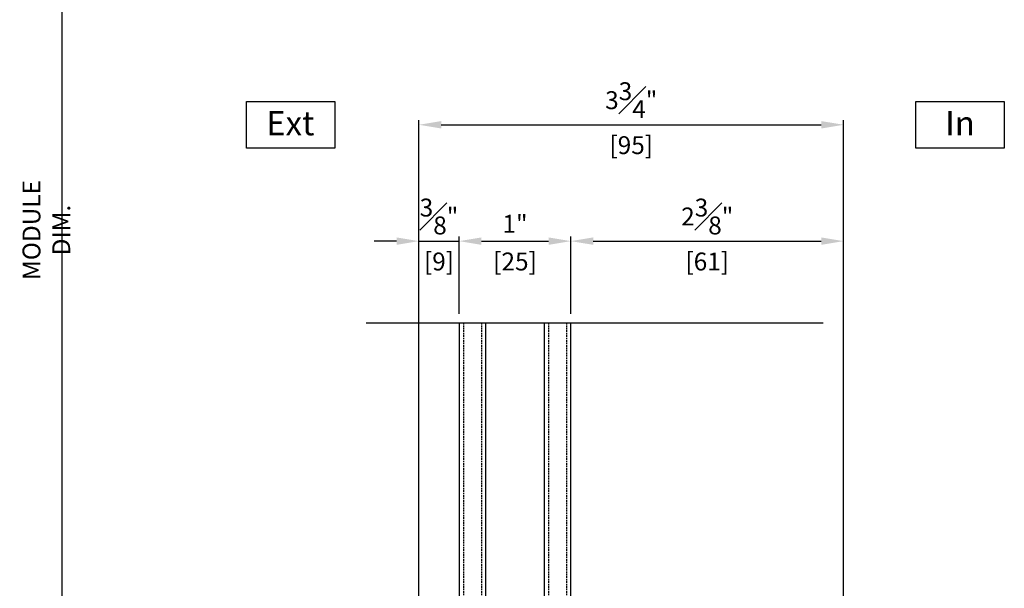
# Model space of a CAD drawing. Units: millimetres. Extents: x 0 to 1933, y 0 to 891.
# Drawn here: x 741 to 961, y 385 to 512 of the extents above; entities that cross this region are included whole.
import ezdxf

# ---------------------------------------------------------------- set-up
doc = ezdxf.new("R2010")
doc.units = ezdxf.units.MM
doc.header["$LTSCALE"] = 0.073313
doc.header["$MEASUREMENT"] = 0
doc.linetypes.add('HIDDENX2', pattern=[0.75, 0.5, -0.25])
doc.layers.get('0').update_dxf_attribs({"color": 255})
doc.layers.get('DEFPOINTS').update_dxf_attribs({"color": 250})
for name, color, linetype in [('4', 4, 'Continuous'), ('E-FORM', 3, 'Continuous'), ('E-GLASS', 4, 'Continuous')]:
    doc.layers.add(name, color=color, linetype=linetype)
doc.styles.add('ROMANS', font='romans.shx', dxfattribs={"width": 0.9})
doc.styles.add('돋움', font='txt')
doc.dimstyles.new('EAGON-inch3(기준)', dxfattribs={"dimtxt": 4, "dimasz": 5, "dimexe": 1, "dimexo": 2, "dimgap": 1.5, "dimtad": 1, "dimdec": 4, "dimlfac": 0.03937, "dimdsep": 46, "dimlunit": 5, "dimtxsty": 'ROMANS', "dimcen": 1, "dimclrd": 5, "dimclre": 5, "dimclrt": 7, "dimazin": 2, "dimtm": 1e-09, "dimtfac": 1, "dimtdec": 4, "dimtix": 1, "dimtmove": 2, "dimatfit": 3, "dimfxl": 0, "dimfrac": 1, "dimtolj": 1, "dimtzin": 0, "dimlwd": -1, "dimlwe": -1, "dimarcsym": 0})

# ---------------------------------------------------------------- blocks, each defined once
blk = doc.blocks.new('*U29')
for points in [[(181.4, 19), (0, 19), (0, 25), (181.4, 25)], [(181.4, 0), (0, 0), (0, 6), (181.4, 6)]]:
    blk.add_lwpolyline(points)
at = {"layer": '4'}
for p, q in [((7.87, 19), (0, 19)), ((0, 16.43), (0, 19)), ((0, 16.43), (3.86, 17.63)), ((3.86, 18.62), (3.86, 19)), ((7.87, 18.62), (3.86, 18.62)), ((3.86, 18.62), (3.86, 17.63)), ((7.71, 18.5), (3.97, 18.5)), ((3.97, 18.5), (3.97, 17.54)), ((7.71, 18.35), (5.65, 18.35)), ((5.65, 18.35), (5.65, 17.55)), ((7.87, 18.24), (5.81, 18.24)), ((5.81, 18.24), (5.81, 17.55)), ((7.71, 18.5), (7.71, 18.35)), ((7.87, 18.62), (7.87, 19)), ((7.87, 18.62), (7.87, 18.24)), ((0, 14.3), (0, 16.43)), ((0.11, 16.35), (3.97, 17.54)), ((0.11, 14.34), (0.11, 16.35)), ((5.76, 17.55), (5.65, 17.55)), ((5.76, 7.33), (5.76, 17.55)), ((5.81, 7.33), (5.81, 17.55)), ((0.25, 13.95), (0, 14.3)), ((0, 13.59), (0.25, 13.95)), ((0, 12.86), (0, 13.59)), ((0.39, 13.95), (0.11, 14.34)), ((0.11, 13.55), (0.39, 13.95)), ((0.11, 12.89), (0.11, 13.55)), ((0.25, 12.5), (0, 12.86)), ((0, 12.14), (0.25, 12.5)), ((0, 11.41), (0, 12.14)), ((0.25, 11.05), (0, 11.41)), ((0, 10.7), (0.25, 11.05)), ((0.39, 12.5), (0.11, 12.89)), ((0.11, 12.11), (0.39, 12.5)), ((0.11, 11.45), (0.11, 12.11)), ((0.39, 11.05), (0.11, 11.45)), ((0.11, 10.66), (0.39, 11.05)), ((0, 8.45), (0, 10.7)), ((0.11, 8.54), (0.11, 10.66)), ((0, 8.45), (3.86, 7.26)), ((0, 8.45), (0, 6)), ((0.11, 8.54), (3.97, 7.34)), ((3.86, 6.27), (3.86, 7.26)), ((3.97, 6.38), (3.97, 7.34)), ((5.76, 7.33), (5.65, 7.33)), ((5.65, 6.53), (5.65, 7.33)), ((5.81, 6.65), (5.81, 7.33)), ((7.87, 6.65), (5.81, 6.65)), ((7.87, 6.27), (7.87, 6.65)), ((7.87, 6), (0, 6)), ((7.87, 6.27), (3.86, 6.27)), ((3.86, 6.27), (3.86, 6)), ((7.71, 6.38), (3.97, 6.38)), ((7.71, 6.53), (5.65, 6.53)), ((7.71, 6.38), (7.71, 6.53)), ((7.87, 6.27), (7.87, 6))]:
    blk.add_line(p, q, dxfattribs=at)
at = {"layer": 'DEFPOINTS'}
blk.add_line((181.4, -20.83), (181.4, 81.41), dxfattribs=at)
at = {"layer": 'E-GLASS', "color": 5, "linetype": 'HIDDENX2', "ltscale": 10}
for p, q in [((181.4, 24), (0, 24)), ((181.4, 20), (0, 20)), ((181.4, 5), (0, 5)), ((181.4, 1), (0, 1))]:
    blk.add_line(p, q, dxfattribs=at)
blk = doc.blocks.new('*D69')
at = {"color": 5, "transparency": 16777216}
for p, q in [((825.08, 462.95), (820.08, 462.95)), ((830.08, 276.97), (830.08, 463.95)), ((830.08, 462.95), (839.08, 462.95)), ((839.08, 446.68), (839.08, 463.95)), ((844.08, 462.95), (849.08, 462.95))]:
    blk.add_line(p, q, dxfattribs=at)
for points in [[(825.08, 463.78), (825.08, 462.12), (830.08, 462.95)], [(844.08, 463.78), (844.08, 462.12), (839.08, 462.95)]]:
    blk.add_solid(points, dxfattribs=at)
at = {"layer": 'DEFPOINTS', "color": 0, "transparency": 16777216}
for p in [(839.08, 462.95), (839.08, 444.68), (830.08, 274.97)]:
    blk.add_point(p, dxfattribs=at)
at = {"color": 7, "transparency": 16777216, "char_height": 4, "attachment_point": 5, "style": 'ROMANS'}
for s, insert in [('\\A1;{\\H1x;\\S3#8;}"', (834.58, 468.45)), ('\\A1;[9]', (834.58, 458.4))]:
    blk.add_mtext(s, dxfattribs=dict(at, insert=insert))
blk = doc.blocks.new('*D70')
at = {"color": 5, "transparency": 16777216}
for p, q in [((839.08, 446.68), (839.08, 463.95)), ((844.08, 462.95), (859.08, 462.95)), ((864.08, 446.68), (864.08, 463.95))]:
    blk.add_line(p, q, dxfattribs=at)
for points in [[(844.08, 463.78), (844.08, 462.12), (839.08, 462.95)], [(859.08, 463.78), (859.08, 462.12), (864.08, 462.95)]]:
    blk.add_solid(points, dxfattribs=at)
at = {"layer": 'DEFPOINTS', "color": 0, "transparency": 16777216}
for p in [(864.08, 462.95), (839.08, 444.68), (864.08, 444.68)]:
    blk.add_point(p, dxfattribs=at)
at = {"color": 7, "transparency": 16777216, "char_height": 4, "attachment_point": 5, "style": 'ROMANS'}
for s, insert in [('\\A1;1"', (851.58, 466.83)), ('\\A1;[25]', (851.58, 458.4))]:
    blk.add_mtext(s, dxfattribs=dict(at, insert=insert))
blk = doc.blocks.new('*D71')
at = {"color": 5, "transparency": 16777216}
for p, q in [((864.08, 446.68), (864.08, 463.95)), ((869.08, 462.95), (920.08, 462.95)), ((925.08, 276.77), (925.08, 463.95))]:
    blk.add_line(p, q, dxfattribs=at)
for points in [[(869.08, 463.78), (869.08, 462.12), (864.08, 462.95)], [(920.08, 463.78), (920.08, 462.12), (925.08, 462.95)]]:
    blk.add_solid(points, dxfattribs=at)
at = {"layer": 'DEFPOINTS', "color": 0, "transparency": 16777216}
for p in [(925.08, 462.95), (864.08, 444.68), (925.08, 274.77)]:
    blk.add_point(p, dxfattribs=at)
at = {"color": 7, "transparency": 16777216, "char_height": 4, "attachment_point": 5, "style": 'ROMANS'}
for s, insert in [('\\A1;2{\\H1x;\\S3#8;}"', (894.58, 468.45)), ('\\A1;[61]', (894.58, 458.4))]:
    blk.add_mtext(s, dxfattribs=dict(at, insert=insert))
blk = doc.blocks.new('*D72')
at = {"color": 5, "transparency": 16777216}
for p, q in [((830.08, 276.97), (830.08, 489.95)), ((835.08, 488.95), (920.08, 488.95)), ((925.08, 276.77), (925.08, 489.95))]:
    blk.add_line(p, q, dxfattribs=at)
for points in [[(835.08, 489.78), (835.08, 488.12), (830.08, 488.95)], [(920.08, 489.78), (920.08, 488.12), (925.08, 488.95)]]:
    blk.add_solid(points, dxfattribs=at)
at = {"layer": 'DEFPOINTS', "color": 0, "transparency": 16777216}
for p in [(925.08, 488.95), (830.08, 274.97), (925.08, 274.77)]:
    blk.add_point(p, dxfattribs=at)
at = {"color": 7, "transparency": 16777216, "char_height": 4, "attachment_point": 5, "style": 'ROMANS'}
for s, insert in [('\\A1;3{\\H1x;\\S3#4;}"', (877.58, 494.45)), ('\\A1;[95]', (877.58, 484.4))]:
    blk.add_mtext(s, dxfattribs=dict(at, insert=insert))
blk = doc.blocks.new('*D55')
at = {"color": 5, "transparency": 16777216}
for p, q in [((26919.65, 3901.66), (26840.53, 3901.66)), ((26841.53, 3314.35), (26841.53, 3896.66)), ((26931.1, 3309.35), (26840.53, 3309.35))]:
    blk.add_line(p, q, dxfattribs=at)
for points in [[(26842.36, 3896.66), (26840.69, 3896.66), (26841.53, 3901.66)], [(26840.69, 3314.35), (26842.36, 3314.35), (26841.53, 3309.35)]]:
    blk.add_solid(points, dxfattribs=at)
at = {"layer": 'DEFPOINTS', "color": 0, "transparency": 16777216}
for p in [(26841.53, 3901.66), (26921.65, 3901.66), (26933.1, 3309.35)]:
    blk.add_point(p, dxfattribs=at)
at = {"color": 7, "transparency": 16777216, "insert": (26838.03, 3605.51), "char_height": 4, "attachment_point": 5, "rotation": 90, "style": 'ROMANS'}
blk.add_mtext('\\A1;MODULE DIM.', dxfattribs=at)

msp = doc.modelspace()

# ---------------------------------------------------------------- linework, layer by layer
at = {"layer": 'E-FORM', "linetype": 'Continuous'}
for points in [[(791.48362, 494.15602), (811.25311, 494.15602), (811.25311, 483.74163), (791.48362, 483.74163)], [(941.25533, 494.15602), (961.02482, 494.15602), (961.02482, 483.74163), (941.25533, 483.74163)]]:
    msp.add_lwpolyline(points, close=True, dxfattribs=at)

# ---------------------------------------------------------------- block references
at = {"layer": 'E-GLASS', "xscale": -1, "rotation": 270}
msp.add_blockref('*U29', (839.08068, 263.27353), dxfattribs=at)

# ---------------------------------------------------------------- texts
at = {"layer": 'E-FORM', "linetype": 'Continuous', "style": '돋움'}
for s, p in [('Ext', (795.92946, 486.60276)), ('In', (947.7929, 486.60276))]:
    msp.add_text(s, height=5.4, dxfattribs=at).set_placement(p)

# ---------------------------------------------------------------- dimensions: what is measured, and where the dimension line sits
dim = msp.add_linear_dim(base=(750.25345, 761.57955), p1=(841.83067, 169.27354), p2=(830.38078, 761.57955), angle=90, text='MODULE DIM.', dimstyle='EAGON-inch3(기준)', override={"dimpost": '"\\X'})
dim.commit()
dim.dimension.update_dxf_attribs({"geometry": '*D55', "text_midpoint": (746.75345, 465.42655), "insert": (-26091.27195, -3140.07939)})
for base, p1, p2, picture, middle in [((925.08058, 488.94882), (830.08058, 274.97354), (925.08058, 274.77354), '*D72', (877.58058, 488.94882)), ((839.08089, 462.94838), (830.08058, 274.97354), (839.08089, 444.67611), '*D69', (834.58073, 462.94838)), ((925.08058, 462.94838), (864.08089, 444.67611), (925.08058, 274.77354), '*D71', (894.58073, 462.94838)), ((864.08089, 462.94838), (839.08089, 444.67611), (864.08089, 444.67611), '*D70', (851.58089, 462.94838))]:
    dim = msp.add_linear_dim(base=base, p1=p1, p2=p2, dimstyle='EAGON-inch3(기준)', override={"dimpost": '"\\X'})
    dim.commit()
    dim.dimension.update_dxf_attribs({"geometry": picture, "text_midpoint": middle})

doc.saveas('drawing.dxf')
